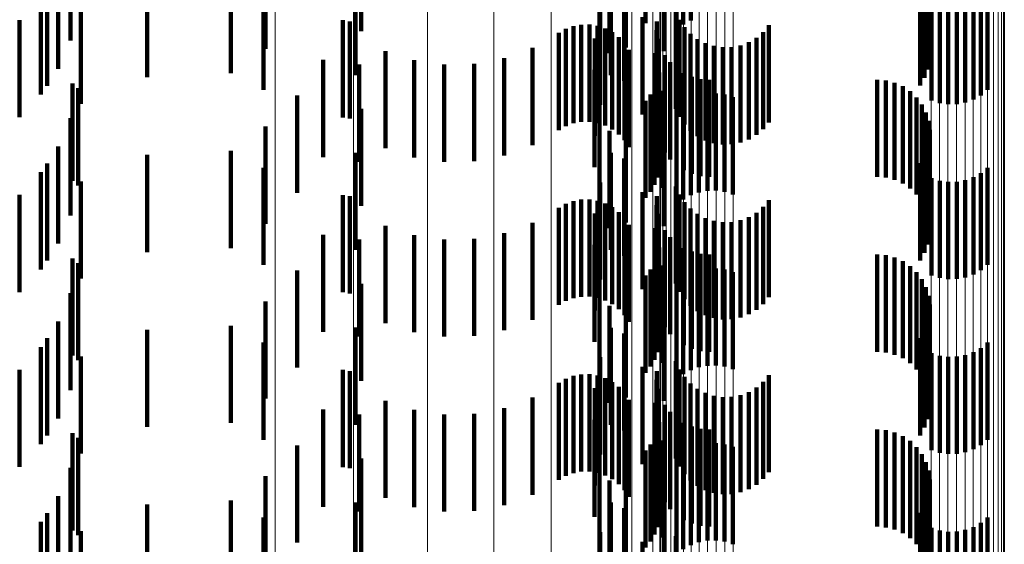
# Model space of a CAD drawing. Units: metres. Extents: x 0 to 11.2, y -0.6 to 0.6.
# Drawn here: x 0.1 to 0.1, y 0 to 0 of the extents above; entities that cross this region are included whole.
import ezdxf

# ---------------------------------------------------------------- set-up
doc = ezdxf.new("R2010")
doc.units = ezdxf.units.M
doc.linetypes.add('AUSGEZOGEN', pattern=[0])
doc.linetypes.add('VERDECKT2_S2', pattern=[0.0018, 0.001, -0.0008])
doc.layers.add('Standard', color=7, linetype='AUSGEZOGEN', lineweight=13)

msp = doc.modelspace()

# ---------------------------------------------------------------- linework, layer by layer
at = {"layer": 'Standard', "color": 253, "linetype": 'VERDECKT2_S2', "lineweight": 140, "transparency": 33554687}
for p, q in [((0.101687, 0.043746), (0.101687, 0.042746)), ((0.102163, 0.043749), (0.102163, 0.042749)), ((0.102551, 0.043733), (0.102551, 0.042733)), ((0.102628, 0.043776), (0.102628, 0.042776)), ((0.105008, 0.043711), (0.105008, 0.042711)), ((0.099232, 0.043666), (0.099232, 0.042666)), ((0.102482, 0.043677), (0.102482, 0.042677)), ((0.10505, 0.043629), (0.10505, 0.042629)), ((0.096241, 0.043569), (0.096241, 0.042569)), ((0.105078, 0.043542), (0.105078, 0.042542)), ((0.098248, 0.043483), (0.098248, 0.042483)), ((0.10179, 0.043439), (0.10179, 0.042439)), ((0.101961, 0.043496), (0.101961, 0.042496)), ((0.10235, 0.043459), (0.10235, 0.042459)), ((0.105091, 0.043451), (0.105091, 0.042451)), ((0.105088, 0.04336), (0.105088, 0.04236)), ((0.096111, 0.043278), (0.096111, 0.042278)), ((0.09789, 0.043233), (0.09789, 0.042233)), ((0.099175, 0.043214), (0.099175, 0.042214)), ((0.101804, 0.043213), (0.101804, 0.042213)), ((0.10507, 0.04327), (0.10507, 0.04227)), ((0.096001, 0.043104), (0.096001, 0.042104)), ((0.097028, 0.043192), (0.097028, 0.042192)), ((0.101942, 0.043154), (0.101942, 0.042154)), ((0.10499, 0.043105), (0.10499, 0.042105)), ((0.105037, 0.043184), (0.105037, 0.042184)), ((0.095935, 0.043013), (0.095935, 0.042013)), ((0.098229, 0.04306), (0.098229, 0.04206)), ((0.105617, 0.043004), (0.105617, 0.042004)), ((0.105686, 0.04306), (0.105686, 0.04206)), ((0.096347, 0.042918), (0.096347, 0.041918)), ((0.101696, 0.042908), (0.101696, 0.041908)), ((0.105108, 0.042952), (0.105108, 0.041952)), ((0.105193, 0.042925), (0.105193, 0.041925)), ((0.105281, 0.042913), (0.105281, 0.041913)), ((0.105369, 0.042915), (0.105369, 0.041915)), ((0.105456, 0.042931), (0.105456, 0.041931)), ((0.10554, 0.042961), (0.10554, 0.041961)), ((0.10213, 0.042809), (0.10213, 0.041809)), ((0.102476, 0.042867), (0.102476, 0.041867)), ((0.095716, 0.04278), (0.095716, 0.04178)), ((0.099043, 0.042778), (0.099043, 0.041778)), ((0.099118, 0.042766), (0.099118, 0.041766)), ((0.101419, 0.042717), (0.101419, 0.041717)), ((0.101501, 0.042732), (0.101501, 0.041732)), ((0.101585, 0.042733), (0.101585, 0.041733)), ((0.101667, 0.04272), (0.101667, 0.04172)), ((0.102278, 0.042766), (0.102278, 0.041766)), ((0.102512, 0.042783), (0.102512, 0.041783)), ((0.102563, 0.042706), (0.102563, 0.041706)), ((0.103433, 0.042726), (0.103433, 0.041726)), ((0.101268, 0.042647), (0.101268, 0.041647)), ((0.101341, 0.042688), (0.101341, 0.041688)), ((0.101747, 0.042693), (0.101747, 0.041693)), ((0.10182, 0.042654), (0.10182, 0.041654)), ((0.101887, 0.042603), (0.101887, 0.041603)), ((0.102276, 0.042675), (0.102276, 0.041675)), ((0.102625, 0.042639), (0.102625, 0.041639)), ((0.103304, 0.042597), (0.103304, 0.041597)), ((0.103374, 0.042656), (0.103374, 0.041656)), ((0.100997, 0.042493), (0.100997, 0.041493)), ((0.10164, 0.042589), (0.10164, 0.041589)), ((0.101944, 0.042542), (0.101944, 0.041542)), ((0.102289, 0.042585), (0.102289, 0.041585)), ((0.102698, 0.042584), (0.102698, 0.041584)), ((0.102779, 0.042541), (0.102779, 0.041541)), ((0.102866, 0.042513), (0.102866, 0.041513)), ((0.102957, 0.042499), (0.102957, 0.041499)), ((0.103049, 0.042501), (0.103049, 0.041501)), ((0.103139, 0.042519), (0.103139, 0.041519)), ((0.103225, 0.042551), (0.103225, 0.041551)), ((0.099483, 0.04246), (0.099483, 0.04146)), ((0.101989, 0.042472), (0.101989, 0.041472)), ((0.102263, 0.042439), (0.102263, 0.041439)), ((0.10236, 0.042418), (0.10236, 0.041418)), ((0.098841, 0.04237), (0.098841, 0.04137)), ((0.099213, 0.042321), (0.099213, 0.041321)), ((0.099779, 0.042366), (0.099779, 0.041366)), ((0.100088, 0.042321), (0.100088, 0.041321)), ((0.100399, 0.042328), (0.100399, 0.041328)), ((0.100705, 0.042386), (0.100705, 0.041386)), ((0.102415, 0.042346), (0.102415, 0.041346)), ((0.101637, 0.042266), (0.101637, 0.041266)), ((0.102304, 0.04224), (0.102304, 0.04124)), ((0.102557, 0.042233), (0.102557, 0.041233)), ((0.10264, 0.042196), (0.10264, 0.041196)), ((0.09626, 0.042126), (0.09626, 0.041126)), ((0.102286, 0.04216), (0.102286, 0.04116)), ((0.102728, 0.042173), (0.102728, 0.041173)), ((0.102819, 0.042166), (0.102819, 0.041166)), ((0.104547, 0.042166), (0.104547, 0.041166)), ((0.104638, 0.042158), (0.104638, 0.041158)), ((0.104727, 0.042135), (0.104727, 0.041135)), ((0.104811, 0.042098), (0.104811, 0.041098)), ((0.09632, 0.042078), (0.09632, 0.041078)), ((0.098573, 0.042002), (0.098573, 0.041002)), ((0.102214, 0.042013), (0.102214, 0.041013)), ((0.102256, 0.042083), (0.102256, 0.041083)), ((0.102337, 0.042052), (0.102337, 0.041052)), ((0.102712, 0.042006), (0.102712, 0.041006)), ((0.102799, 0.042022), (0.102799, 0.041022)), ((0.102887, 0.042024), (0.102887, 0.041024)), ((0.102975, 0.042012), (0.102975, 0.041012)), ((0.10306, 0.041985), (0.10306, 0.040985)), ((0.104887, 0.042047), (0.104887, 0.041047)), ((0.101687, 0.041946), (0.101687, 0.040946)), ((0.102163, 0.041949), (0.102163, 0.040949)), ((0.102551, 0.041933), (0.102551, 0.040933)), ((0.102628, 0.041976), (0.102628, 0.040976)), ((0.104953, 0.041984), (0.104953, 0.040984)), ((0.105008, 0.041911), (0.105008, 0.040911)), ((0.099232, 0.041866), (0.099232, 0.040866)), ((0.102482, 0.041877), (0.102482, 0.040877)), ((0.10505, 0.041829), (0.10505, 0.040829)), ((0.096241, 0.041769), (0.096241, 0.040769)), ((0.098248, 0.041683), (0.098248, 0.040683)), ((0.101961, 0.041696), (0.101961, 0.040696)), ((0.105078, 0.041742), (0.105078, 0.040742)), ((0.10179, 0.041639), (0.10179, 0.040639)), ((0.10235, 0.041659), (0.10235, 0.040659)), ((0.105091, 0.041651), (0.105091, 0.040651)), ((0.096111, 0.041478), (0.096111, 0.040478)), ((0.105088, 0.041559), (0.105088, 0.040559)), ((0.097028, 0.041392), (0.097028, 0.040392)), ((0.09789, 0.041433), (0.09789, 0.040433)), ((0.099175, 0.041414), (0.099175, 0.040414)), ((0.101804, 0.041413), (0.101804, 0.040413)), ((0.105037, 0.041384), (0.105037, 0.040384)), ((0.10507, 0.04147), (0.10507, 0.04047)), ((0.096001, 0.041304), (0.096001, 0.040304)), ((0.101942, 0.041354), (0.101942, 0.040354)), ((0.10499, 0.041305), (0.10499, 0.040305)), ((0.095935, 0.041213), (0.095935, 0.040213)), ((0.098229, 0.04126), (0.098229, 0.04026)), ((0.105617, 0.041204), (0.105617, 0.040204)), ((0.105686, 0.04126), (0.105686, 0.04026)), ((0.096347, 0.041118), (0.096347, 0.040118)), ((0.101696, 0.041108), (0.101696, 0.040108)), ((0.105108, 0.041152), (0.105108, 0.040152)), ((0.105193, 0.041125), (0.105193, 0.040125)), ((0.105281, 0.041113), (0.105281, 0.040113)), ((0.105369, 0.041115), (0.105369, 0.040115)), ((0.105456, 0.041131), (0.105456, 0.040131)), ((0.10554, 0.041161), (0.10554, 0.040161)), ((0.095716, 0.04098), (0.095716, 0.03998)), ((0.099043, 0.040978), (0.099043, 0.039978)), ((0.10213, 0.041009), (0.10213, 0.040009)), ((0.102476, 0.041067), (0.102476, 0.040067)), ((0.102512, 0.040983), (0.102512, 0.039983)), ((0.099118, 0.040966), (0.099118, 0.039966)), ((0.101341, 0.040888), (0.101341, 0.039888)), ((0.101419, 0.040917), (0.101419, 0.039917)), ((0.101501, 0.040932), (0.101501, 0.039932)), ((0.101585, 0.040933), (0.101585, 0.039933)), ((0.101667, 0.04092), (0.101667, 0.03992)), ((0.101747, 0.040893), (0.101747, 0.039893)), ((0.102276, 0.040875), (0.102276, 0.039875)), ((0.102278, 0.040966), (0.102278, 0.039966)), ((0.102563, 0.040906), (0.102563, 0.039906)), ((0.103433, 0.040926), (0.103433, 0.039926)), ((0.101268, 0.040847), (0.101268, 0.039847)), ((0.10164, 0.040789), (0.10164, 0.039789)), ((0.10182, 0.040854), (0.10182, 0.039854)), ((0.101887, 0.040803), (0.101887, 0.039803)), ((0.102289, 0.040785), (0.102289, 0.039785)), ((0.102625, 0.040839), (0.102625, 0.039839)), ((0.102698, 0.040784), (0.102698, 0.039784)), ((0.103304, 0.040797), (0.103304, 0.039797)), ((0.103374, 0.040856), (0.103374, 0.039856)), ((0.100997, 0.040693), (0.100997, 0.039693)), ((0.101944, 0.040742), (0.101944, 0.039742)), ((0.101989, 0.040672), (0.101989, 0.039672)), ((0.102779, 0.040741), (0.102779, 0.039741)), ((0.102866, 0.040713), (0.102866, 0.039713)), ((0.102957, 0.040699), (0.102957, 0.039699)), ((0.103049, 0.040701), (0.103049, 0.039701)), ((0.103139, 0.040719), (0.103139, 0.039719)), ((0.103225, 0.040751), (0.103225, 0.039751)), ((0.098841, 0.04057), (0.098841, 0.03957)), ((0.099483, 0.04066), (0.099483, 0.03966)), ((0.099779, 0.040566), (0.099779, 0.039566)), ((0.100705, 0.040586), (0.100705, 0.039586)), ((0.102263, 0.040639), (0.102263, 0.039639)), ((0.10236, 0.040618), (0.10236, 0.039618)), ((0.099213, 0.040521), (0.099213, 0.039521)), ((0.100088, 0.040521), (0.100088, 0.039521)), ((0.100399, 0.040528), (0.100399, 0.039528)), ((0.101637, 0.040466), (0.101637, 0.039466)), ((0.102415, 0.040546), (0.102415, 0.039546)), ((0.102304, 0.04044), (0.102304, 0.03944)), ((0.102557, 0.040433), (0.102557, 0.039433)), ((0.10264, 0.040396), (0.10264, 0.039396)), ((0.102728, 0.040373), (0.102728, 0.039373)), ((0.102819, 0.040366), (0.102819, 0.039366)), ((0.104547, 0.040366), (0.104547, 0.039366)), ((0.09626, 0.040326), (0.09626, 0.039326)), ((0.09632, 0.040278), (0.09632, 0.039278)), ((0.102256, 0.040283), (0.102256, 0.039283)), ((0.102286, 0.04036), (0.102286, 0.03936)), ((0.104638, 0.040358), (0.104638, 0.039358)), ((0.104727, 0.040335), (0.104727, 0.039335)), ((0.104811, 0.040298), (0.104811, 0.039298)), ((0.098573, 0.040202), (0.098573, 0.039202)), ((0.102214, 0.040212), (0.102214, 0.039212)), ((0.102337, 0.040252), (0.102337, 0.039252)), ((0.102628, 0.040176), (0.102628, 0.039176)), ((0.102712, 0.040206), (0.102712, 0.039206)), ((0.102799, 0.040222), (0.102799, 0.039222)), ((0.102887, 0.040224), (0.102887, 0.039224)), ((0.102975, 0.040212), (0.102975, 0.039212)), ((0.10306, 0.040185), (0.10306, 0.039185)), ((0.104887, 0.040247), (0.104887, 0.039247)), ((0.104953, 0.040184), (0.104953, 0.039184)), ((0.099232, 0.040066), (0.099232, 0.039066)), ((0.101687, 0.040146), (0.101687, 0.039146)), ((0.102163, 0.040149), (0.102163, 0.039149)), ((0.102482, 0.040077), (0.102482, 0.039077)), ((0.102551, 0.040133), (0.102551, 0.039133)), ((0.105008, 0.040111), (0.105008, 0.039111)), ((0.096241, 0.039969), (0.096241, 0.038969)), ((0.10505, 0.040029), (0.10505, 0.039029)), ((0.098248, 0.039883), (0.098248, 0.038883)), ((0.101961, 0.039896), (0.101961, 0.038896)), ((0.10235, 0.039859), (0.10235, 0.038859)), ((0.105078, 0.039942), (0.105078, 0.038942)), ((0.10179, 0.039839), (0.10179, 0.038839)), ((0.105088, 0.039759), (0.105088, 0.038759)), ((0.105091, 0.039851), (0.105091, 0.038851)), ((0.096111, 0.039678), (0.096111, 0.038678)), ((0.10507, 0.03967), (0.10507, 0.03867)), ((0.097028, 0.039592), (0.097028, 0.038592)), ((0.09789, 0.039633), (0.09789, 0.038633)), ((0.099175, 0.039614), (0.099175, 0.038614)), ((0.101804, 0.039613), (0.101804, 0.038613)), ((0.101942, 0.039554), (0.101942, 0.038554)), ((0.105037, 0.039584), (0.105037, 0.038584)), ((0.096001, 0.039504), (0.096001, 0.038504)), ((0.098229, 0.03946), (0.098229, 0.03846)), ((0.10499, 0.039505), (0.10499, 0.038505)), ((0.105686, 0.03946), (0.105686, 0.03846)), ((0.095935, 0.039413), (0.095935, 0.038413)), ((0.105108, 0.039352), (0.105108, 0.038352)), ((0.10554, 0.039361), (0.10554, 0.038361)), ((0.105617, 0.039404), (0.105617, 0.038404)), ((0.096347, 0.039318), (0.096347, 0.038318)), ((0.101696, 0.039308), (0.101696, 0.038308)), ((0.102476, 0.039267), (0.102476, 0.038267)), ((0.105193, 0.039325), (0.105193, 0.038325)), ((0.105281, 0.039313), (0.105281, 0.038313)), ((0.105369, 0.039315), (0.105369, 0.038315)), ((0.105456, 0.039331), (0.105456, 0.038331)), ((0.095716, 0.03918), (0.095716, 0.03818)), ((0.099043, 0.039178), (0.099043, 0.038178)), ((0.099118, 0.039167), (0.099118, 0.038167)), ((0.10213, 0.039209), (0.10213, 0.038209)), ((0.102278, 0.039166), (0.102278, 0.038166)), ((0.102512, 0.039183), (0.102512, 0.038183)), ((0.101268, 0.039047), (0.101268, 0.038047)), ((0.101341, 0.039088), (0.101341, 0.038088)), ((0.101419, 0.039117), (0.101419, 0.038117)), ((0.101501, 0.039132), (0.101501, 0.038132)), ((0.101585, 0.039133), (0.101585, 0.038133)), ((0.101667, 0.03912), (0.101667, 0.03812)), ((0.101747, 0.039093), (0.101747, 0.038093)), ((0.10182, 0.039054), (0.10182, 0.038054)), ((0.102276, 0.039075), (0.102276, 0.038075)), ((0.102563, 0.039106), (0.102563, 0.038106)), ((0.103374, 0.039056), (0.103374, 0.038056)), ((0.103433, 0.039126), (0.103433, 0.038126)), ((0.10164, 0.038989), (0.10164, 0.037989)), ((0.101887, 0.039003), (0.101887, 0.038003)), ((0.102289, 0.038985), (0.102289, 0.037985)), ((0.102625, 0.039039), (0.102625, 0.038039)), ((0.102698, 0.038984), (0.102698, 0.037984)), ((0.103225, 0.038951), (0.103225, 0.037951)), ((0.103304, 0.038997), (0.103304, 0.037997)), ((0.099483, 0.03886), (0.099483, 0.03786)), ((0.100997, 0.038893), (0.100997, 0.037893)), ((0.101944, 0.038942), (0.101944, 0.037942)), ((0.101989, 0.038872), (0.101989, 0.037872)), ((0.102779, 0.038941), (0.102779, 0.037941)), ((0.102866, 0.038913), (0.102866, 0.037913)), ((0.102957, 0.038899), (0.102957, 0.037899)), ((0.103049, 0.038901), (0.103049, 0.037901)), ((0.103139, 0.038919), (0.103139, 0.037919)), ((0.098841, 0.03877), (0.098841, 0.03777)), ((0.099779, 0.038766), (0.099779, 0.037766)), ((0.100705, 0.038786), (0.100705, 0.037786)), ((0.102263, 0.038839), (0.102263, 0.037839)), ((0.10236, 0.038818), (0.10236, 0.037818)), ((0.102415, 0.038746), (0.102415, 0.037746)), ((0.099213, 0.038721), (0.099213, 0.037721)), ((0.100088, 0.038721), (0.100088, 0.037721)), ((0.100399, 0.038728), (0.100399, 0.037728)), ((0.101637, 0.038666), (0.101637, 0.037666)), ((0.102304, 0.03864), (0.102304, 0.03764)), ((0.102286, 0.03856), (0.102286, 0.03756)), ((0.102557, 0.038633), (0.102557, 0.037633)), ((0.10264, 0.038596), (0.10264, 0.037596)), ((0.102728, 0.038573), (0.102728, 0.037573)), ((0.102819, 0.038566), (0.102819, 0.037566)), ((0.104547, 0.038566), (0.104547, 0.037566)), ((0.104638, 0.038558), (0.104638, 0.037558)), ((0.09626, 0.038526), (0.09626, 0.037526)), ((0.09632, 0.038478), (0.09632, 0.037478)), ((0.102256, 0.038483), (0.102256, 0.037483)), ((0.102337, 0.038452), (0.102337, 0.037452)), ((0.104727, 0.038535), (0.104727, 0.037535)), ((0.104811, 0.038498), (0.104811, 0.037498)), ((0.104887, 0.038447), (0.104887, 0.037447)), ((0.098573, 0.038401), (0.098573, 0.037401)), ((0.101687, 0.038346), (0.101687, 0.037346)), ((0.102163, 0.038349), (0.102163, 0.037349)), ((0.102214, 0.038412), (0.102214, 0.037412)), ((0.102628, 0.038376), (0.102628, 0.037376)), ((0.102712, 0.038406), (0.102712, 0.037406)), ((0.102799, 0.038422), (0.102799, 0.037422)), ((0.102887, 0.038424), (0.102887, 0.037424)), ((0.102975, 0.038412), (0.102975, 0.037412)), ((0.10306, 0.038385), (0.10306, 0.037385)), ((0.104953, 0.038384), (0.104953, 0.037384)), ((0.099232, 0.038266), (0.099232, 0.037266)), ((0.102482, 0.038277), (0.102482, 0.037277)), ((0.102551, 0.038333), (0.102551, 0.037333)), ((0.105008, 0.038311), (0.105008, 0.037311)), ((0.096241, 0.038169), (0.096241, 0.037169)), ((0.10505, 0.038229), (0.10505, 0.037229)), ((0.105078, 0.038142), (0.105078, 0.037142)), ((0.098248, 0.038083), (0.098248, 0.037083)), ((0.10179, 0.038039), (0.10179, 0.037039)), ((0.101961, 0.038096), (0.101961, 0.037096)), ((0.10235, 0.038059), (0.10235, 0.037059)), ((0.105091, 0.038051), (0.105091, 0.037051)), ((0.105088, 0.037959), (0.105088, 0.036959)), ((0.096111, 0.037878), (0.096111, 0.036878)), ((0.09789, 0.037833), (0.09789, 0.036833)), ((0.10507, 0.03787), (0.10507, 0.03687)), ((0.097028, 0.037792), (0.097028, 0.036792)), ((0.099175, 0.037814), (0.099175, 0.036814)), ((0.101804, 0.037813), (0.101804, 0.036813)), ((0.101942, 0.037754), (0.101942, 0.036754)), ((0.105037, 0.037784), (0.105037, 0.036784)), ((0.096001, 0.037704), (0.096001, 0.036704)), ((0.098229, 0.03766), (0.098229, 0.03666)), ((0.10499, 0.037706), (0.10499, 0.036706)), ((0.105686, 0.03766), (0.105686, 0.03666)), ((0.095935, 0.037613), (0.095935, 0.036613)), ((0.105108, 0.037552), (0.105108, 0.036552)), ((0.105193, 0.037525), (0.105193, 0.036525)), ((0.105456, 0.037531), (0.105456, 0.036531)), ((0.10554, 0.037561), (0.10554, 0.036561)), ((0.105617, 0.037604), (0.105617, 0.036604)), ((0.096347, 0.037518), (0.096347, 0.036518)), ((0.101696, 0.037508), (0.101696, 0.036508)), ((0.102476, 0.037467), (0.102476, 0.036467)), ((0.105281, 0.037513), (0.105281, 0.036513)), ((0.105369, 0.037515), (0.105369, 0.036515)), ((0.10213, 0.037409), (0.10213, 0.036409))]:
    msp.add_line(p, q, dxfattribs=at)
at = {"layer": 'Standard', "color": 7, "linetype": 'AUSGEZOGEN', "lineweight": 13, "transparency": 33554687}
for points in [[(0.102238, 0.294719), (0.102238, 0.282483), (0.102238, 0.270134), (0.102238, 0.257686), (0.102238, 0.245153), (0.102238, 0.232547), (0.102238, 0.219882), (0.102238, 0.207171), (0.102238, 0.194426), (0.102238, 0.18166), (0.102238, 0.168886), (0.102238, 0.156116), (0.102238, 0.143361), (0.102238, 0.130632), (0.102238, 0.117941), (0.102238, 0.105299), (0.102238, 0.080199), (0.102238, 0.05541), (0.102238, 0.031), (0.102238, 0.00659)], [(0.102311, 0.294314), (0.102311, 0.282097), (0.102311, 0.269767), (0.102311, 0.257339), (0.102311, 0.244824), (0.102311, 0.232238), (0.102311, 0.219592), (0.102311, 0.2069), (0.102311, 0.194175), (0.102311, 0.181429), (0.102311, 0.168675), (0.102311, 0.155924), (0.102311, 0.143188), (0.102311, 0.130479), (0.102311, 0.117808), (0.102311, 0.105185), (0.102311, 0.080124), (0.102311, 0.055372), (0.102311, 0.031), (0.102311, 0.006628)], [(0.105104, 0.293149), (0.105104, 0.280985), (0.105104, 0.26871), (0.105104, 0.256337), (0.105104, 0.243878), (0.105104, 0.231347), (0.105104, 0.218757), (0.105104, 0.206122), (0.105104, 0.193453), (0.105104, 0.180763), (0.105104, 0.168065), (0.105104, 0.155371), (0.105104, 0.142692), (0.105104, 0.130039), (0.105104, 0.117424), (0.105104, 0.104857), (0.105104, 0.079906), (0.105104, 0.055264), (0.105104, 0.031), (0.105104, 0.006736)], [(0.105189, 0.293162), (0.105189, 0.280998), (0.105189, 0.268722), (0.105189, 0.256348), (0.105189, 0.243888), (0.105189, 0.231357), (0.105189, 0.218767), (0.105189, 0.206131), (0.105189, 0.193461), (0.105189, 0.180771), (0.105189, 0.168072), (0.105189, 0.155377), (0.105189, 0.142697), (0.105189, 0.130044), (0.105189, 0.117428), (0.105189, 0.10486), (0.105189, 0.079909), (0.105189, 0.055265), (0.105189, 0.031), (0.105189, 0.006735)], [(0.105277, 0.293168), (0.105277, 0.281004), (0.105277, 0.268728), (0.105277, 0.256353), (0.105277, 0.243894), (0.105277, 0.231362), (0.105277, 0.218771), (0.105277, 0.206135), (0.105277, 0.193465), (0.105277, 0.180775), (0.105277, 0.168076), (0.105277, 0.15538), (0.105277, 0.1427), (0.105277, 0.130046), (0.105277, 0.11743), (0.105277, 0.104862), (0.105277, 0.07991), (0.105277, 0.055266), (0.105277, 0.031), (0.105277, 0.006734)], [(0.105366, 0.293168), (0.105366, 0.281003), (0.105366, 0.268727), (0.105366, 0.256353), (0.105366, 0.243893), (0.105366, 0.231362), (0.105366, 0.218771), (0.105366, 0.206134), (0.105366, 0.193465), (0.105366, 0.180774), (0.105366, 0.168075), (0.105366, 0.15538), (0.105366, 0.1427), (0.105366, 0.130046), (0.105366, 0.11743), (0.105366, 0.104862), (0.105366, 0.07991), (0.105366, 0.055266), (0.105366, 0.031), (0.105366, 0.006734)], [(0.105453, 0.29316), (0.105453, 0.280996), (0.105453, 0.26872), (0.105453, 0.256346), (0.105453, 0.243887), (0.105453, 0.231356), (0.105453, 0.218765), (0.105453, 0.206129), (0.105453, 0.19346), (0.105453, 0.18077), (0.105453, 0.168071), (0.105453, 0.155376), (0.105453, 0.142697), (0.105453, 0.130043), (0.105453, 0.117427), (0.105453, 0.10486), (0.105453, 0.079908), (0.105453, 0.055265), (0.105453, 0.031), (0.105453, 0.006735)], [(0.105537, 0.293146), (0.105537, 0.280982), (0.105537, 0.268707), (0.105537, 0.256334), (0.105537, 0.243875), (0.105537, 0.231345), (0.105537, 0.218755), (0.105537, 0.20612), (0.105537, 0.193451), (0.105537, 0.180762), (0.105537, 0.168064), (0.105537, 0.15537), (0.105537, 0.14269), (0.105537, 0.130038), (0.105537, 0.117423), (0.105537, 0.104856), (0.105537, 0.079906), (0.105537, 0.055264), (0.105537, 0.031), (0.105537, 0.006736)], [(0.105615, 0.293125), (0.105615, 0.280963), (0.105615, 0.268689), (0.105615, 0.256316), (0.105615, 0.243858), (0.105615, 0.231329), (0.105615, 0.21874), (0.105615, 0.206106), (0.105615, 0.193438), (0.105615, 0.18075), (0.105615, 0.168053), (0.105615, 0.15536), (0.105615, 0.142682), (0.105615, 0.13003), (0.105615, 0.117416), (0.105615, 0.10485), (0.105615, 0.079902), (0.105615, 0.055262), (0.105615, 0.031), (0.105615, 0.006738)], [(0.105685, 0.293098), (0.105685, 0.280937), (0.105685, 0.268664), (0.105685, 0.256293), (0.105685, 0.243837), (0.105685, 0.231308), (0.105685, 0.218721), (0.105685, 0.206088), (0.105685, 0.193422), (0.105685, 0.180735), (0.105685, 0.168039), (0.105685, 0.155347), (0.105685, 0.14267), (0.105685, 0.13002), (0.105685, 0.117407), (0.105685, 0.104842), (0.105685, 0.079897), (0.105685, 0.05526), (0.105685, 0.031), (0.105685, 0.00674)], [(0.105745, 0.293067), (0.105745, 0.280907), (0.105745, 0.268636), (0.105745, 0.256266), (0.105745, 0.243811), (0.105745, 0.231284), (0.105745, 0.218698), (0.105745, 0.206067), (0.105745, 0.193402), (0.105745, 0.180716), (0.105745, 0.168022), (0.105745, 0.155332), (0.105745, 0.142657), (0.105745, 0.130008), (0.105745, 0.117397), (0.105745, 0.104833), (0.105745, 0.079891), (0.105745, 0.055257), (0.105745, 0.031), (0.105745, 0.006743)], [(0.105793, 0.293031), (0.105793, 0.280873), (0.105793, 0.268603), (0.105793, 0.256235), (0.105793, 0.243782), (0.105793, 0.231257), (0.105793, 0.218673), (0.105793, 0.206043), (0.105793, 0.19338), (0.105793, 0.180696), (0.105793, 0.168004), (0.105793, 0.155315), (0.105793, 0.142641), (0.105793, 0.129994), (0.105793, 0.117385), (0.105793, 0.104823), (0.105793, 0.079884), (0.105793, 0.055253), (0.105793, 0.031), (0.105793, 0.006747)], [(0.105829, 0.292991), (0.105829, 0.280835), (0.105829, 0.268567), (0.105829, 0.256201), (0.105829, 0.24375), (0.105829, 0.231227), (0.105829, 0.218644), (0.105829, 0.206016), (0.105829, 0.193355), (0.105829, 0.180673), (0.105829, 0.167983), (0.105829, 0.155296), (0.105829, 0.142625), (0.105829, 0.129979), (0.105829, 0.117372), (0.105829, 0.104812), (0.105829, 0.079877), (0.105829, 0.05525), (0.105829, 0.031), (0.105829, 0.00675)], [(0.102318, 0.292939), (0.102318, 0.280785), (0.102318, 0.26852), (0.102318, 0.256156), (0.102318, 0.243707), (0.102318, 0.231186), (0.102318, 0.218607), (0.102318, 0.205981), (0.102318, 0.193323), (0.102318, 0.180643), (0.102318, 0.167956), (0.102318, 0.155271), (0.102318, 0.142602), (0.102318, 0.12996), (0.102318, 0.117354), (0.102318, 0.104797), (0.102318, 0.079867), (0.102318, 0.055245), (0.102318, 0.031), (0.102318, 0.006755)], [(0.10234, 0.292897), (0.10234, 0.280745), (0.10234, 0.268482), (0.10234, 0.25612), (0.10234, 0.243673), (0.10234, 0.231155), (0.10234, 0.218577), (0.10234, 0.205954), (0.10234, 0.193297), (0.10234, 0.18062), (0.10234, 0.167934), (0.10234, 0.155252), (0.10234, 0.142585), (0.10234, 0.129944), (0.10234, 0.117341), (0.10234, 0.104786), (0.10234, 0.079859), (0.10234, 0.055241), (0.10234, 0.031), (0.10234, 0.006759)], [(0.10585, 0.29295), (0.10585, 0.280795), (0.10585, 0.26853), (0.10585, 0.256165), (0.10585, 0.243716), (0.10585, 0.231195), (0.10585, 0.218615), (0.10585, 0.205989), (0.10585, 0.19333), (0.10585, 0.18065), (0.10585, 0.167961), (0.10585, 0.155276), (0.10585, 0.142607), (0.10585, 0.129964), (0.10585, 0.117358), (0.10585, 0.1048), (0.10585, 0.079869), (0.10585, 0.055246), (0.10585, 0.031), (0.10585, 0.006754)], [(0.105858, 0.292907), (0.105858, 0.280755), (0.105858, 0.268491), (0.105858, 0.256129), (0.105858, 0.243681), (0.105858, 0.231162), (0.105858, 0.218584), (0.105858, 0.20596), (0.105858, 0.193303), (0.105858, 0.180625), (0.105858, 0.167939), (0.105858, 0.155256), (0.105858, 0.142589), (0.105858, 0.129948), (0.105858, 0.117344), (0.105858, 0.104788), (0.105858, 0.079861), (0.105858, 0.055242), (0.105858, 0.031), (0.105858, 0.006758)], [(0.102375, 0.292858), (0.102375, 0.280708), (0.102375, 0.268446), (0.102375, 0.256086), (0.102375, 0.243641), (0.102375, 0.231124), (0.102375, 0.218549), (0.102375, 0.205927), (0.102375, 0.193273), (0.102375, 0.180597), (0.102375, 0.167913), (0.102375, 0.155233), (0.102375, 0.142568), (0.102375, 0.129929), (0.102375, 0.117328), (0.102375, 0.104774), (0.102375, 0.079852), (0.102375, 0.055237), (0.102375, 0.031), (0.102375, 0.006763)], [(0.102423, 0.292822), (0.102423, 0.280673), (0.102423, 0.268413), (0.102423, 0.256055), (0.102423, 0.243612), (0.102423, 0.231097), (0.102423, 0.218523), (0.102423, 0.205903), (0.102423, 0.19325), (0.102423, 0.180577), (0.102423, 0.167894), (0.102423, 0.155216), (0.102423, 0.142552), (0.102423, 0.129915), (0.102423, 0.117316), (0.102423, 0.104764), (0.102423, 0.079845), (0.102423, 0.055234), (0.102423, 0.031), (0.102423, 0.006766)], [(0.102483, 0.29279), (0.102483, 0.280643), (0.102483, 0.268385), (0.102483, 0.256028), (0.102483, 0.243586), (0.102483, 0.231073), (0.102483, 0.2185), (0.102483, 0.205882), (0.102483, 0.19323), (0.102483, 0.180558), (0.102483, 0.167878), (0.102483, 0.155201), (0.102483, 0.142539), (0.102483, 0.129903), (0.102483, 0.117305), (0.102483, 0.104755), (0.102483, 0.079839), (0.102483, 0.055231), (0.102483, 0.031), (0.102483, 0.006769)], [(0.102553, 0.292763), (0.102553, 0.280618), (0.102553, 0.268361), (0.102553, 0.256005), (0.102553, 0.243565), (0.102553, 0.231052), (0.102553, 0.218481), (0.102553, 0.205864), (0.102553, 0.193214), (0.102553, 0.180543), (0.102553, 0.167864), (0.102553, 0.155188), (0.102553, 0.142528), (0.102553, 0.129893), (0.102553, 0.117297), (0.102553, 0.104748), (0.102553, 0.079834), (0.102553, 0.055229), (0.102553, 0.031), (0.102553, 0.006771)], [(0.102631, 0.292742), (0.102631, 0.280598), (0.102631, 0.268342), (0.102631, 0.255987), (0.102631, 0.243548), (0.102631, 0.231036), (0.102631, 0.218466), (0.102631, 0.20585), (0.102631, 0.193201), (0.102631, 0.180531), (0.102631, 0.167853), (0.102631, 0.155178), (0.102631, 0.142519), (0.102631, 0.129885), (0.102631, 0.11729), (0.102631, 0.104742), (0.102631, 0.07983), (0.102631, 0.055227), (0.102631, 0.031), (0.102631, 0.006773)], [(0.102715, 0.292728), (0.102715, 0.280584), (0.102715, 0.268329), (0.102715, 0.255975), (0.102715, 0.243536), (0.102715, 0.231025), (0.102715, 0.218456), (0.102715, 0.205841), (0.102715, 0.193192), (0.102715, 0.180523), (0.102715, 0.167845), (0.102715, 0.155171), (0.102715, 0.142513), (0.102715, 0.12988), (0.102715, 0.117285), (0.102715, 0.104738), (0.102715, 0.079828), (0.102715, 0.055225), (0.102715, 0.031), (0.102715, 0.006775)], [(0.102802, 0.29272), (0.102802, 0.280577), (0.102802, 0.268322), (0.102802, 0.255968), (0.102802, 0.24353), (0.102802, 0.23102), (0.102802, 0.218451), (0.102802, 0.205836), (0.102802, 0.193188), (0.102802, 0.180519), (0.102802, 0.167841), (0.102802, 0.155168), (0.102802, 0.142509), (0.102802, 0.129877), (0.102802, 0.117283), (0.102802, 0.104736), (0.102802, 0.079826), (0.102802, 0.055225), (0.102802, 0.031), (0.102802, 0.006775)], [(0.102891, 0.29272), (0.102891, 0.280576), (0.102891, 0.268321), (0.102891, 0.255968), (0.102891, 0.243529), (0.102891, 0.231019), (0.102891, 0.21845), (0.102891, 0.205835), (0.102891, 0.193187), (0.102891, 0.180518), (0.102891, 0.167841), (0.102891, 0.155168), (0.102891, 0.142509), (0.102891, 0.129877), (0.102891, 0.117282), (0.102891, 0.104736), (0.102891, 0.079826), (0.102891, 0.055224), (0.102891, 0.031), (0.102891, 0.006776)], [(0.102979, 0.292726), (0.102979, 0.280582), (0.102979, 0.268327), (0.102979, 0.255973), (0.102979, 0.243535), (0.102979, 0.231024), (0.102979, 0.218455), (0.102979, 0.205839), (0.102979, 0.193191), (0.102979, 0.180522), (0.102979, 0.167844), (0.102979, 0.155171), (0.102979, 0.142512), (0.102979, 0.129879), (0.102979, 0.117284), (0.102979, 0.104737), (0.102979, 0.079827), (0.102979, 0.055225), (0.102979, 0.031), (0.102979, 0.006775)], [(0.103064, 0.292739), (0.103064, 0.280595), (0.103064, 0.268339), (0.103064, 0.255985), (0.103064, 0.243545), (0.103064, 0.231034), (0.103064, 0.218464), (0.103064, 0.205848), (0.103064, 0.193199), (0.103064, 0.18053), (0.103064, 0.167851), (0.103064, 0.155177), (0.103064, 0.142517), (0.103064, 0.129884), (0.103064, 0.117289), (0.103064, 0.104741), (0.103064, 0.07983), (0.103064, 0.055226), (0.103064, 0.031), (0.103064, 0.006774)], [(0.098346, 0.284305), (0.098346, 0.271867), (0.098346, 0.259329), (0.098346, 0.246705), (0.098346, 0.234008), (0.098346, 0.221251), (0.098346, 0.208447), (0.098346, 0.19561), (0.098346, 0.182752), (0.098346, 0.169886), (0.098346, 0.157023), (0.098346, 0.144175), (0.098346, 0.131354), (0.098346, 0.118571), (0.098346, 0.105837), (0.098346, 0.080556), (0.098346, 0.055586), (0.098346, 0.031), (0.098346, 0.006414)], [(0.099156, 0.284199), (0.099156, 0.271766), (0.099156, 0.259233), (0.099156, 0.246614), (0.099156, 0.233922), (0.099156, 0.221171), (0.099156, 0.208373), (0.099156, 0.195541), (0.099156, 0.182689), (0.099156, 0.169827), (0.099156, 0.15697), (0.099156, 0.144128), (0.099156, 0.131312), (0.099156, 0.118535), (0.099156, 0.105806), (0.099156, 0.080535), (0.099156, 0.055576), (0.099156, 0.031), (0.099156, 0.006424)], [(0.099916, 0.28403), (0.099916, 0.271606), (0.099916, 0.259081), (0.099916, 0.246471), (0.099916, 0.233787), (0.099916, 0.221044), (0.099916, 0.208255), (0.099916, 0.195432), (0.099916, 0.182588), (0.099916, 0.169735), (0.099916, 0.156886), (0.099916, 0.144052), (0.099916, 0.131245), (0.099916, 0.118476), (0.099916, 0.105756), (0.099916, 0.080502), (0.099916, 0.05556), (0.099916, 0.031), (0.099916, 0.00644)], [(0.100601, 0.283805), (0.100601, 0.271391), (0.100601, 0.258878), (0.100601, 0.246278), (0.100601, 0.233606), (0.100601, 0.220875), (0.100601, 0.208097), (0.100601, 0.195285), (0.100601, 0.182452), (0.100601, 0.169611), (0.100601, 0.156774), (0.100601, 0.143951), (0.100601, 0.131156), (0.100601, 0.118398), (0.100601, 0.105689), (0.100601, 0.080458), (0.100601, 0.055538), (0.100601, 0.031), (0.100601, 0.006462)], [(0.101191, 0.283528), (0.101191, 0.271128), (0.101191, 0.258628), (0.101191, 0.246043), (0.101191, 0.233385), (0.101191, 0.220667), (0.101191, 0.207903), (0.101191, 0.195105), (0.101191, 0.182287), (0.101191, 0.16946), (0.101191, 0.156636), (0.101191, 0.143828), (0.101191, 0.131046), (0.101191, 0.118303), (0.101191, 0.105608), (0.101191, 0.080404), (0.101191, 0.055511), (0.101191, 0.031), (0.101191, 0.006489)], [(0.10167, 0.283209), (0.10167, 0.270825), (0.10167, 0.258341), (0.10167, 0.245771), (0.10167, 0.233129), (0.10167, 0.220427), (0.10167, 0.20768), (0.10167, 0.194898), (0.10167, 0.182096), (0.10167, 0.169285), (0.10167, 0.156477), (0.10167, 0.143685), (0.10167, 0.13092), (0.10167, 0.118193), (0.10167, 0.105513), (0.10167, 0.080341), (0.10167, 0.05548), (0.10167, 0.031), (0.10167, 0.00652)], [(0.102022, 0.282857), (0.102022, 0.27049), (0.102022, 0.258024), (0.102022, 0.245472), (0.102022, 0.232847), (0.102022, 0.220163), (0.102022, 0.207433), (0.102022, 0.194669), (0.102022, 0.181885), (0.102022, 0.169092), (0.102022, 0.156302), (0.102022, 0.143528), (0.102022, 0.130781), (0.102022, 0.118071), (0.102022, 0.105409), (0.102022, 0.080272), (0.102022, 0.055446), (0.102022, 0.031), (0.102022, 0.006554)]]:
    msp.add_lwpolyline(points, dxfattribs=at)

doc.saveas('drawing.dxf')
